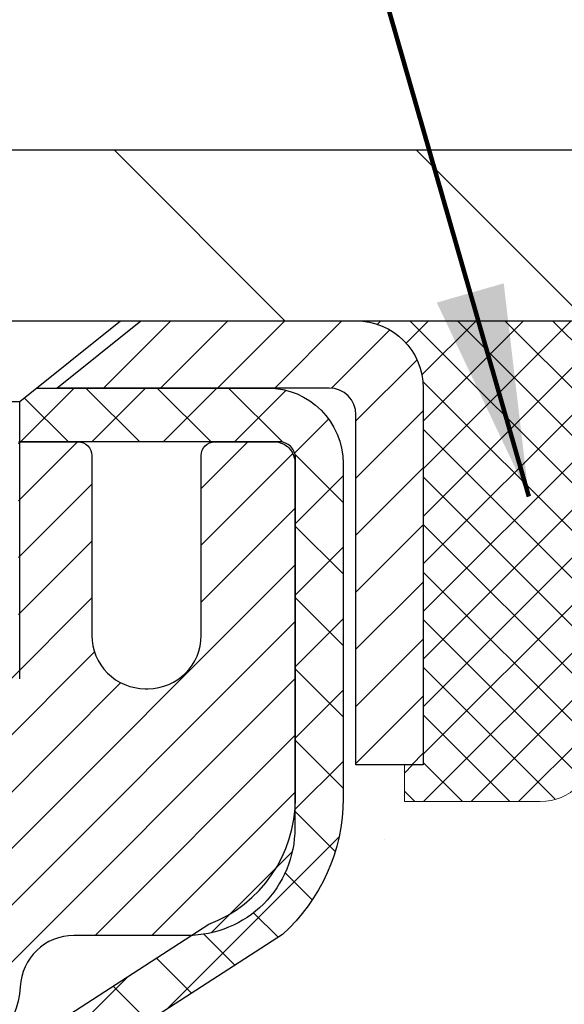
# Model space of a CAD drawing. Extents: x 13 to 3254, y -253 to 1977.
# Drawn here: x 179 to 180, y -228 to -227 of the extents above; entities that cross this region are included whole.
import ezdxf

# ---------------------------------------------------------------- set-up
doc = ezdxf.new("R2010")
doc.units = 0
doc.header["$LTSCALE"] = 5
doc.header["$MEASUREMENT"] = 0
doc.layers.get('0').update_dxf_attribs({"color": 200, "linetype": 'CONTINUOUS'})
doc.layers.get('DEFPOINTS').update_dxf_attribs({"linetype": 'CONTINUOUS'})
for name, color, linetype, lineweight in [('CAPPING STRIP - H', 251, 'CONTINUOUS', 15), ('CAPPING STRIP - L', 7, 'CONTINUOUS', 25), ('CONCRETE - H', 130, 'CONTINUOUS', 9), ('COVER PLATE - H', 251, 'CONTINUOUS', 13), ('COVER PLATE - L', 7, 'CONTINUOUS', 25), ('DIMS', 50, 'CONTINUOUS', 25), ('MIG RETAINER - H', 251, 'CONTINUOUS', 20), ('MIG RETAINER - L', 7, 'CONTINUOUS', 30), ('PVC SIDESHEET - H', 170, 'CONTINUOUS', 20), ('PVC SIDESHEET - L', 150, 'CONTINUOUS', 25), ('SCREW - L', 1, 'CONTINUOUS', 25), ('SEALANT - H', 50, 'CONTINUOUS', 15), ('SEALANT - L', 52, 'CONTINUOUS', 20), ('TEXT - 4', 241, 'CONTINUOUS', 25)]:
    doc.layers.add(name, color=color, linetype=linetype, lineweight=lineweight)
doc.styles.add('ROMANS', font='romans', dxfattribs={"width": 0.9})
doc.dimstyles.get("Standard").update_dxf_attribs({"dimtxt": 0.18, "dimasz": 0.18, "dimexe": 0.18, "dimexo": 0.0625, "dimgap": 0.09, "dimtad": 0, "dimtih": 1, "dimtoh": 1, "dimdec": 4, "dimzin": 0, "dimdsep": 46, "dimtxsty": 'Standard', "dimcen": 0.09, "dimadec": 0, "dimazin": 0, "dimtfac": 1, "dimtdec": 4, "dimtofl": 0, "dimtmove": 0, "dimatfit": 3, "dimfxl": 1, "dimtolj": 1, "dimtzin": 0, "dimarcsym": 0})

# ---------------------------------------------------------------- blocks, each defined once
blk = doc.blocks.new('*D43')
at = {"layer": 'DEFPOINTS', "color": 0, "transparency": 16777216}
for p in [(184.2837935231609, -224.7679143823975), (157.2837935231607, -227.1645595999765), (184.2837935231609, -227.1645595999768)]:
    blk.add_point(p, dxfattribs=at)
at = {"layer": 'DIMS', "color": 0, "lineweight": -2, "transparency": 16777216}
for p, q in [((157.2837935231607, -226.8545595999765), (157.2837935231607, -224.4579143823975)), ((184.2837935231609, -226.8545595999768), (184.2837935231609, -224.4579143823975)), ((157.5937935231607, -224.7679143823975), (175.0137808888175, -224.7679143823975)), ((183.9737935231609, -224.7679143823975), (178.2171142221509, -224.7679143823975))]:
    blk.add_line(p, q, dxfattribs=at)
at = {"layer": 'DIMS', "color": 0, "transparency": 16777216}
for points in [[(157.5937935231607, -224.7162477157308), (157.5937935231607, -224.8195810490641), (157.2837935231607, -224.7679143823975)], [(183.9737935231609, -224.7162477157308), (183.9737935231609, -224.8195810490641), (184.2837935231609, -224.7679143823975)]]:
    blk.add_solid(points, dxfattribs=at)
at = {"layer": 'DIMS', "color": 0, "transparency": 16777216, "insert": (176.6154475554842, -224.7679143823975), "char_height": 0.31, "attachment_point": 5}
blk.add_mtext('\\A1;27 IN\\P [685.8mm]', dxfattribs=at)
blk = doc.blocks.new('*D45')
at = {"layer": 'DEFPOINTS', "color": 0, "transparency": 16777216}
for p in [(184.2837935231585, -227.1645264294174), (178.7837935231605, -232.1645595999761), (186.670233049148, -232.1645595999761)]:
    blk.add_point(p, dxfattribs=at)
at = {"layer": 'DIMS', "color": 0, "lineweight": -2, "transparency": 16777216}
for p, q in [((184.5937935231585, -227.1645264294174), (186.980233049148, -227.1645264294174)), ((186.670233049148, -227.4745264294174), (186.670233049148, -228.9895271971267)), ((186.670233049148, -231.8545595999761), (186.670233049148, -230.4361938637934)), ((179.0937935231605, -232.1645595999761), (186.980233049148, -232.1645595999761))]:
    blk.add_line(p, q, dxfattribs=at)
at = {"layer": 'DIMS', "color": 0, "transparency": 16777216}
for points in [[(186.6185663824813, -227.4745264294174), (186.7218997158146, -227.4745264294174), (186.670233049148, -227.1645264294174)], [(186.6185663824813, -231.8545595999761), (186.7218997158146, -231.8545595999761), (186.670233049148, -232.1645595999761)]]:
    blk.add_solid(points, dxfattribs=at)
at = {"layer": 'DIMS', "color": 0, "transparency": 16777216, "insert": (186.670233049148, -229.71286053046), "char_height": 0.31, "attachment_point": 5}
blk.add_mtext('\\A1;5 IN\\P [127.0mm]', dxfattribs=at)
blk = doc.blocks.new('*D48')
at = {"layer": 'DEFPOINTS', "color": 0, "transparency": 16777216}
for p in [(188.2837935231609, -227.6644939149089), (178.7838002040783, -228.5851414207596), (178.7838002040783, -229.6645603580536)]:
    blk.add_point(p, dxfattribs=at)
at = {"layer": 'DIMS', "color": 0, "lineweight": -2, "transparency": 16777216}
for p, q in [((188.2837935231609, -227.9744939149089), (188.2837935231609, -228.8951414207596)), ((178.7838002040783, -229.3545603580536), (178.7838002040783, -228.2751414207596)), ((179.0938002040783, -228.5851414207596), (182.5401363267671, -228.5851414207596)), ((187.9737935231609, -228.5851414207596), (185.6401363267672, -228.5851414207596))]:
    blk.add_line(p, q, dxfattribs=at)
at = {"layer": 'DIMS', "color": 0, "transparency": 16777216}
for points in [[(179.0938002040783, -228.5334747540929), (179.0938002040783, -228.6368080874262), (178.7838002040783, -228.5851414207596)], [(187.9737935231609, -228.5334747540929), (187.9737935231609, -228.6368080874262), (188.2837935231609, -228.5851414207596)]]:
    blk.add_solid(points, dxfattribs=at)
at = {"layer": 'DIMS', "color": 0, "transparency": 16777216, "insert": (184.0901363267672, -228.5851414207596), "char_height": 0.31, "attachment_point": 5}
blk.add_mtext('\\A1;9 1/2 IN\\P [241.3mm]', dxfattribs=at)
blk = doc.blocks.new('*X16')
at = {"color": 0}
for p, q in [((1237.986130794628, 929.2961535421395), (1237.97385116075, 929.3084331760182)), ((1238.536813030436, 929.1775962613214), (1238.667649945133, 929.3084331760183)), ((1239.602059879881, 928.4750761578006), (1240.435416898099, 929.3084331760183)), ((1246.588648714498, 922.4614025752369), (1239.741618113716, 929.3084331760182)), ((1240.190661302946, 927.2959106278986), (1242.203183851066, 929.3084331760184)), ((1240.238648714498, 923.8083641335176), (1245.738717756998, 929.3084331760184)), ((1240.238648714498, 925.5761310864839), (1243.970950804032, 929.3084331760184)), ((1246.588648714498, 924.2291695282032), (1241.509385066682, 929.3084331760182)), ((1246.588648714498, 925.9969364811695), (1243.277152019649, 929.3084331760182)), ((1246.588648714498, 927.7647034341359), (1245.044918972615, 929.3084331760182)), ((1240.238648714498, 922.0405971805513), (1246.588648714498, 928.3905971805514)), ((1246.588648714498, 920.6936356222706), (1240.226369080619, 927.0559152561492)), ((1240.238648714498, 920.2728302275848), (1246.588648714498, 926.622830227585)), ((1246.588648714497, 918.9258686693039), (1240.238648714498, 925.2758686693037)), ((1240.238648714498, 918.5050632746186), (1246.588648714498, 924.8550632746186)), ((1246.588648714497, 917.1581017163379), (1240.238648714498, 923.5081017163377)), ((1240.238648714498, 916.7372963216523), (1246.588648714498, 923.0872963216523)), ((1246.588648714497, 915.3903347633716), (1240.238648714498, 921.7403347633713)), ((1240.238648714498, 914.9695293686858), (1246.588648714498, 921.3195293686858)), ((1246.588648714497, 913.6225678104047), (1240.238648714498, 919.9725678104049)), ((1240.238648714498, 913.2017624157195), (1246.588648714498, 919.5517624157194)), ((1246.193007264837, 912.2504423070994), (1240.238648714498, 918.2048008574385)), ((1240.249262063965, 911.4446088122202), (1246.588648714498, 917.783995462753)), ((1245.15052543455, 911.5251571844204), (1240.238648714498, 916.4370339044722)), ((1242.017029016931, 911.4446088122202), (1246.588648714498, 916.0162285097866)), ((1243.463306853783, 911.4446088122203), (1240.238648714498, 914.6692669515057)), ((1243.784795969898, 911.4446088122203), (1246.588648714498, 914.2484615568203)), ((1239.538648714498, 912.5017624157197), (1239.845319474796, 912.8084331760185)), ((1241.695539900817, 911.4446088122203), (1240.238648714498, 912.9014999985397)), ((1239.92777294785, 911.4446088122202), (1239.538648714498, 911.833733045573))]:
    blk.add_line(p, q, dxfattribs=at)

msp = doc.modelspace()

# ---------------------------------------------------------------- hatches: boundary and pattern name
at = {"layer": 'CAPPING STRIP - H'}
h = msp.add_hatch(dxfattribs=at)
h.set_pattern_fill('ANSI31', color=256, scale=0.47244, angle=90, style=0)
h.set_pattern_definition([(45.00000000000001, (-817.4665604673628, 189.8710868103175), (0.04175819096297156, -0.04175819096297156), [])])
edge = h.paths.add_edge_path()
edge.add_line((178.595278976125, -227.300766723463), (178.5776722120842, -227.2039295212373))
edge.add_line((178.5776722120842, -227.2039295212373), (178.7819822519052, -227.1667822412691))
edge.add_arc((178.8066317215654, -227.3023543243805), 0.1377947244043846, 90.00000000099271, 100.30484647022479, ccw=False)
edge.add_line((178.806631721563, -227.1645595999761), (179.0414790624746, -227.1645595999761))
edge.add_line((179.0414790624746, -227.1645595999761), (179.1645100664123, -227.2629844031263))
edge.add_line((179.1645100664123, -227.2629844031263), (178.806631721563, -227.2629844031263))
edge.add_arc((178.806631721566, -227.3023543243936), 0.03936992126728001, 90.00000000430171, 100.3048464714298)
edge.add_line((178.7995890159464, -227.2636194434961), (178.595278976125, -227.300766723463))
edge = h.paths.add_edge_path()
edge.add_arc((179.8288774876745, -227.3023543243864), 0.03936992126011774, 359.9999999998346, 449.9999999998345)
edge.add_line((179.8288774876746, -227.2629844031263), (179.4302570349169, -227.2629844031263))
edge.add_line((179.4302570349169, -227.2629844031263), (179.5532880388546, -227.1645595999761))
edge.add_line((179.5532880388546, -227.1645595999761), (179.8682474089342, -227.1645595999761))
edge.add_arc((179.8682474089341, -227.2629844031262), 0.09842480315012381, -6.622258297284134e-11, 89.99999999993378, ccw=False)
edge.add_line((179.9666722120842, -227.2629844031263), (179.9666722120842, -227.8141633007668))
edge.add_line((179.9666722120842, -227.8141633007668), (179.8682474089342, -227.8141633007668))
edge.add_line((179.8682474089342, -227.8141633007668), (179.8682474089346, -227.3023543243866))
at = {"layer": 'CONCRETE - H'}
h = msp.add_hatch(dxfattribs=at)
h.set_pattern_fill('AR-CONC', color=256, scale=0.217)
h.set_pattern_definition([(49.99999999999999, (0, 0), (1.556454596243635, -0.1361721329122314), [0.16275, -1.79025]), (355, (0, 0), (-0.30109039394021, 1.632256930129026), [0.1302, -1.4322]), (100.45144446, (0.12970454777, -0.01134767648), (1.255364197397833, 1.496084780401926), [0.13831621664, -1.52147838304]), (46.18420000000002, (0, 0.434), (2.315913687557312, -0.3591768393209761), [0.244125, -2.685375]), (96.63563549, (0.19299273665, 0.40406852381), (2.028216422113076, 2.113837363680775), [0.20747444214, -2.282218859199999]), (351.1841639899999, (0, 0.434), (2.028216420768858, 2.113837362585878), [0.1953, -2.14830000217]), (21, (0.217, 0.3255), (1.295288303097062, -0.8736829927437852), [0.16275, -1.79025]), (326.0000000000001, (0.217, 0.3255), (0.5279942702698324, 1.573575597751671), [0.1302, -1.4322]), (71.45144474, (0.32494069118, 0.25269308442), (1.823282557504037, 0.6998926015897878), [0.1383162123, -1.52147838304]), (37.50000000000001, (0, 0), (0.02638688603852075, 0.7223796628139459), [0, -1.41484, 0, -1.4539, 0, -1.437625]), (7.499999999999999, (0, 0), (0.5708608962494625, 0.8558734147847217), [0, -0.82894, 0, -1.38229, 0, -0.547925]), (327.5, (-0.48391, 0), (1.158394686494127, -0.04894407166360407), [0, -0.5425, 0, -1.6926, 0, -2.24595]), (317.5, (-0.70091, 0), (1.265513987472978, 0.2172278116611295), [0, -0.70525, 0, -1.12406, 0, -1.59495])])
edge = h.paths.add_edge_path()
edge.add_spline(control_points=[(188.5386857454836, -227.1645595999763), (188.7319037954103, -228.7277148522726), (184.7060265911987, -228.4696941170644), (181.2298894975843, -228.3466075751603), (181.1533287751887, -231.7859905264311), (183.8316142127298, -232.370452295439), (185.2865892926813, -233.041441133431), (185.895007618774, -233.8477239031815)], knot_values=[0, 0, 0, 0, 4.36329657860424, 7.237713612715591, 9.487380127200154, 11.69205960770664, 14.46440430702208, 14.46440430702208, 14.46440430702208, 14.46440430702208], degree=3, periodic=0)
edge.add_line((185.8950076187739, -233.8477239031815), (185.4020059667518, -233.8477239031834))
edge.add_line((185.4020059667518, -233.8477239031834), (185.4020074827307, -233.6508738946704))
edge.add_line((185.4020074827307, -233.6508738946704), (184.7323237827308, -233.6508738946704))
edge.add_arc((184.7323237827308, -233.6115038946705), 0.03936999999990576, 240.0000000001846, 270, ccw=False)
edge.add_line((184.712638782731, -233.6455993148175), (184.5768778751129, -233.5672177182588))
edge.add_arc((184.5217598750541, -233.6626848948128), 0.1102360001527966, 420.0000000105462, 450.0007879078161)
edge.add_line((184.5217583591343, -233.5524488946704), (183.6138019340843, -233.5524488946704))
edge.add_arc((183.6138019340843, -233.5130788946703), 0.03937000000016155, 239.99999999983748, 269.99999999991724, ccw=False)
edge.add_line((183.5941169340842, -233.5471743148174), (182.9140297479253, -233.1545263119997))
edge.add_arc((182.8540298071977, -233.2584493946749), 0.1200000000001019, 420.0000326786525, 449.9999999999185)
edge.add_line((182.8540298071979, -233.1384493946748), (182.6425884246381, -233.1384493946748))
edge.add_arc((182.6425884246381, -233.0990793946747), 0.03937000000004787, 225.0000000000293, 270.0000000000414, ccw=False)
edge.add_line((182.6147496306628, -233.1269181886501), (182.4982815905511, -233.0104501485476))
edge.add_arc((182.2485811322012, -233.2601536388531), 0.3531319186520889, 405.0003478511804, 436.0982524969696)
edge.add_arc((181.9592965391458, -234.428923412219), 1.557170273068885, 436.0980565721006, 463.902058355072)
edge.add_arc((181.6700119460569, -233.260153638825), 0.3531319186167454, 463.9022542816184, 494.9999999999446)
edge.add_line((181.4203099717498, -233.0104516645174), (181.303843447617, -233.1269181886501))
edge.add_arc((181.2752160514201, -233.0978991680456), 0.04076311285776422, 275.8582369574847, 314.6107636559549, ccw=False)
edge.add_line((181.2793766391405, -233.1384493946748), (179.5650995511577, -233.1384493946748))
edge.add_arc((179.5650995511576, -233.0990793946748), 0.03936999999999102, 179.9999999999586, 270.00000000012403, ccw=False)
edge.add_line((179.5257295511576, -233.0990793946747), (179.525729551152, -229.8108472690722))
edge.add_arc((179.565099551152, -229.8108472690721), 0.03937000000001944, 107.30237723732489, 180.0000000000414, ccw=False)
edge.add_arc((179.4257875103837, -229.3636331552357), 0.4290404058595803, 287.3023772371904, 306.9749010396785)
edge.add_arc((179.3493011705749, -229.3015250630963), 0.5251995961844595, 309.5666441756437, 345.6920565175259)
edge.add_arc((178.2793509841759, -229.0146700362795), 1.632909065609309, 345.2170686115384, 355.1808035833561)
edge.add_arc((178.5485174563534, -229.248597960718), 1.361411651893427, 364.0749794954086, 378.3350539601574)
edge.add_arc((179.4140468340854, -228.9560430559478), 0.4478254090913886, 377.6402559384977, 431.871097082735)
edge.add_arc((179.5841246026491, -228.4788594917015), 0.06004988997895964, 193.482230655889, 239.21539210706771, ccw=False)
edge.add_line((179.525729551152, -228.4928597505255), (179.525729551152, -228.3036247016668))
edge.add_line((179.525729551152, -228.3036247016668), (179.4273045511523, -228.3036247016668))
edge.add_line((179.4273045511523, -228.3036247016668), (179.4273045511523, -228.2990721455467))
edge.add_arc((179.4666745511522, -228.2990721455466), 0.03936999999987734, 122.90315213924501, 180.0000000001654, ccw=False)
edge.add_line((179.4452879545165, -228.266017488018), (179.7605058949723, -228.0620692565449))
edge.add_arc((179.5795338080453, -227.8609192623053), 0.2705775608384987, 311.9773110941333, 358.5307111491847)
edge.add_line((179.8500224063624, -227.8678571733573), (180.1379350865744, -227.8678571733574))
edge.add_arc((180.1391389281178, -227.7903208574205), 0.07754566089423426, 269.1104878121189, 360.8895121878813)
edge.add_line((180.2166752440547, -227.789117015877), (180.216675244042, -227.6644939149089))
edge.add_line((180.216675244042, -227.6644939149089), (188.283793523161, -227.6644939149089))
edge.add_line((188.283793523161, -227.6644939149089), (188.283793523161, -227.1645595999763))
edge.add_line((188.283793523161, -227.1645595999763), (188.5386857454837, -227.1645595999765))
h.paths.add_polyline_path([(182.9276363267672, -229.0759747540929), (185.4076363267671, -229.0759747540929), (185.4076363267671, -228.0943080874262), (182.9276363267672, -228.0943080874262)], flags=25)
at = {"layer": 'COVER PLATE - H'}
h = msp.add_hatch(dxfattribs=at)
h.set_pattern_fill('ANSI31', color=256, scale=2.5, angle=90, style=0)
h.set_pattern_definition([(135, (230.1705979547323, -258.1258571956021), (-0.2209708691207961, -0.2209708691207961), [])])
h.paths.add_polyline_path([(183.2204281819802, -226.9145595999763), (171.2525435231596, -226.9145595999764), (171.0025435231596, -227.1645595999764), (184.2837935231585, -227.1645595999763), (184.2837935231585, -227.1020595999763)])
at = {"layer": 'MIG RETAINER - H'}
h = msp.add_hatch(dxfattribs=at)
h.set_pattern_fill('ANSI31', color=256, scale=0.47, style=0)
h.set_pattern_definition([(45, (-771.4246588552544, -665.4260826318728), (-0.04154252339470966, 0.04154252339470967), [])])
h.paths.add_polyline_path([(178.7837920071831, -230.0737244031925), (178.783792007182, -229.3729830618924), (178.8580883414637, -229.3083982438325), (179.0217920071821, -229.3083982438325), (179.0217920071821, -230.0737244031924)])
edge = h.paths.add_edge_path()
edge.add_arc((179.56379200718, -227.6247244031902), 0.07800000000003138, 270.000000000501, 360.0000000000418)
edge.add_line((179.64179200718, -227.6247244031901), (179.6417920071797, -227.3617244031931))
edge.add_arc((179.6617920071799, -227.3617244031928), 0.02000000000020918, 90.00000000195422, 180.0000000006514, ccw=False)
edge.add_line((179.6617920071792, -227.3417244031927), (179.7487920071791, -227.3417244031908))
edge.add_arc((179.7487920071798, -227.3717244031908), 0.03000000000002956, 2.1719870346714742e-10, 90.0000000013028, ccw=False)
edge.add_line((179.7787920071798, -227.3717244031907), (179.7787920071804, -227.9067244031978))
edge.add_arc((179.6217920071805, -227.906724403198), 0.1569999999999254, -90.00000000033191, 6.230038707144558e-11, ccw=False)
edge.add_line((179.6217920071796, -228.0637244031979), (179.4555316922223, -228.0637244031971))
edge.add_arc((179.455531692233, -228.1424640882286), 0.07873968503150763, 90.00000000777618, 177.4144840053407)
edge.add_arc((179.2619892331668, -228.1337244031932), 0.114999999999426, 275.2124696741832, 357.41448399788595, ccw=False)
edge.add_arc((179.270619918492, -228.2283315449464), 0.02000000000000517, 160.3257550186187, 275.2124696744299, ccw=False)
edge.add_arc((179.1405729520607, -228.1818339307582), 0.1181095275611714, 340.3257550185371, 642.6342225154141)
edge.add_arc((179.170781112221, -228.3165993145294), 0.02000000000040289, -10.621520467928804, 102.63422251394002, ccw=False)
edge.add_arc((179.112792007181, -228.3057244031914), 0.07899999999997757, 270.0000000008245, 349.3784795304081, ccw=False)
edge.add_line((179.1127920071821, -228.3847244031914), (179.0387920071809, -228.3847244031926))
edge.add_arc((179.0387920071811, -228.4017244031926), 0.01699999999999591, 90.00000000076633, 180)
edge.add_line((179.0217920071811, -228.4017244031926), (179.0217920071816, -228.9958016942212))
edge.add_line((179.0217920071816, -228.9958016942212), (178.8580883414637, -228.9958016942212))
edge.add_line((178.8580883414637, -228.9958016942212), (178.783792007182, -228.9312168761612))
edge.add_line((178.783792007182, -228.9312168761612), (178.7837920071798, -227.3717244031935))
edge.add_arc((178.8137920071796, -227.3717244031934), 0.02999999999985903, 90.00000000043423, 180.0000000002171, ccw=False)
edge.add_line((178.8137920071794, -227.3417244031935), (178.8787920071796, -227.3417244031928))
edge.add_arc((178.8787920071798, -227.3617244031928), 0.01999999999998181, 0, 90.00000000065143, ccw=False)
edge.add_line((178.8987920071798, -227.3617244031928), (178.8987920071801, -227.6247244031943))
edge.add_arc((178.9767920071801, -227.6247244031942), 0.07799999999997453, 180.0000000000835, 270.0000000004176)
edge.add_line((178.9767920071806, -227.7027244031941), (178.9807920071807, -227.7027244031941))
edge.add_arc((178.9807920071802, -227.6247244031943), 0.07799999999986085, 270.000000000334, 360.0000000001671)
edge.add_line((179.0587920071801, -227.6247244031941), (179.0587920071797, -227.3617244031934))
edge.add_arc((179.0787920071797, -227.3617244031934), 0.01999999999998181, 90.00000000032571, 180, ccw=False)
edge.add_line((179.0787920071796, -227.3417244031934), (179.2202386552359, -227.3417244031924))
edge.add_line((179.2202386552359, -227.3417244031924), (179.2202386552359, -227.6726196094097))
edge.add_line((179.2202386552359, -227.6726196094097), (179.2395242176337, -227.6919502163115))
edge.add_line((179.2395242176337, -227.6919502163115), (179.2395242176337, -227.7690924658968))
edge.add_line((179.2395242176337, -227.7690924658968), (179.2973809048223, -227.8076635906898))
edge.add_line((179.2973809048223, -227.8076635906898), (179.3552375920109, -227.7690924658968))
edge.add_line((179.3552375920109, -227.7690924658968), (179.3552375920109, -227.6919502163115))
edge.add_line((179.3552375920109, -227.6919502163115), (179.3745231544077, -227.6726646539155))
edge.add_line((179.3745231544077, -227.6726646539155), (179.3745231544077, -227.3417244031924))
edge.add_line((179.3745231544077, -227.3417244031924), (179.4617920071798, -227.3417244031923))
edge.add_arc((179.4617920071798, -227.3617244031923), 0.01999999999998181, 0, 90, ccw=False)
edge.add_line((179.4817920071797, -227.3617244031923), (179.4817920071801, -227.6247244031904))
edge.add_arc((179.5597920071802, -227.6247244031901), 0.07800000000008822, 180.000000000167, 270.000000000334)
edge.add_line((179.5597920071806, -227.7027244031902), (179.5637920071806, -227.7027244031902))
at = {"layer": 'PVC SIDESHEET - H'}
h = msp.add_hatch(dxfattribs=at)
h.set_pattern_fill('ANSI37', color=256, scale=0.59055, style=0)
h.set_pattern_definition([(45, (-5.002386927801837, -304.6115409314559), (-0.05219773870371446, 0.05219773870371446), []), (135, (-5.002386927801837, -304.6115409314559), (-0.05219773870371446, -0.05219773870371446), [])])
h.paths.add_polyline_path([(179.356435519182, -228.3729439418638), (179.3564355191818, -228.2990721455466, -0.2544175294253038), (179.4067890486015, -228.2065191044662), (179.6276589108573, -228.0636147452549, 0.4033078353723514), (179.7787920071716, -227.9067244031646), (179.7787920071716, -227.8818744371696, 0.02353096692885778), (179.7796630191806, -227.8633769031163), (179.779663019179, -227.3653464031166, 0.4142135623729873), (179.756041019179, -227.3417244031166), (179.3761205194153, -227.3417244031177), (179.3761205194152, -227.2826692875715), (179.4007266249728, -227.2629844031255), (179.7391334520554, -227.2629844031245, -0.4142135623730915), (179.8493694520558, -227.3732204031242), (179.8493694520571, -227.8633769031163, -0.213440768600962), (179.7605028630018, -228.0620692565448), (179.445284922546, -228.2660174880179, 0.2544175294251872), (179.4273015191818, -228.2990721455466), (179.4273015191821, -228.3729439418638), (179.4273015191818, -228.5554020428222, 0.3306422189433676), (179.4692722218084, -228.6119318562689), (179.493032493707, -228.6190034679099), (179.5160900936787, -228.6262636322576), (179.5387658738678, -228.6340834420155), (179.5609035415332, -228.6426919804299), (179.5823468039339, -228.6523183307468), (179.6029393683287, -228.6631915762122), (179.6225249419768, -228.6755408000721), (179.6409472635346, -228.6895949976143), (179.6580923453346, -228.7054647378), (179.6739720047475, -228.7229081568203), (179.6886213561225, -228.7416181262432), (179.702075513808, -228.7612875176366), (179.7143699113695, -228.7816112778206), (179.7255555918099, -228.8023858317802), (179.7357059492887, -228.8235529111033), (179.7448954081424, -228.8450674429246), (179.7531933158647, -228.8668990173148), (179.7606667593485, -228.8890237534119), (179.7673828151378, -228.911417800243), (179.7734085597766, -228.9340573068354), (179.778811069809, -228.9569184222163), (179.7836574217789, -228.9799772954128), (179.7880146922305, -229.0032100754521), (179.7919499577079, -229.0265929113614), (179.7955302947547, -229.0501019521678), (179.7988227799155, -229.0737133468987), (179.8018944897339, -229.0974032445811), (179.8048125007543, -229.1211477942422), (179.8076438895203, -229.1449231449092, -0.05933499155532457), (179.8076312418107, -229.1588900783068), (179.8048125007543, -229.1825592253553), (179.801894489734, -229.2063037750164), (179.7988227799155, -229.2299936726988), (179.7955302947547, -229.2536050674296), (179.7919499577079, -229.277114108236), (179.7880146922305, -229.3004969441454), (179.7836574217789, -229.3237297241847), (179.778811069809, -229.3467885973811), (179.7734085597766, -229.369649712762), (179.7673828151378, -229.3922892193544), (179.7606667593485, -229.4146832661856), (179.7531933158647, -229.4368080022826), (179.7448954081424, -229.4586395766729), (179.7357059492887, -229.4801541084942), (179.7255555918099, -229.5013211878173), (179.7143699113695, -229.5220957417768), (179.7020755138078, -229.5424195019608), (179.6886213561225, -229.5620888933542), (179.6739720047475, -229.5807988627771), (179.6580923453345, -229.5982422817974), (179.6409472635345, -229.6141120219831), (179.6225249419768, -229.6281662195253), (179.6029393683287, -229.6405154433853), (179.5823468039338, -229.6513886888507), (179.5609035415332, -229.6610150391675), (179.5387658738678, -229.6696235775819), (179.5160900936787, -229.6774433873398), (179.493032493707, -229.6847035516875), (179.4697493666938, -229.6916331538708, 0.3329817396557117), (179.4273015191816, -229.7483049767746), (179.3564355191916, -229.7483049767746), (179.3564355191818, -229.7333501009355, -0.3608117966093517), (179.4463181331978, -229.6250093635604), (179.4666359498792, -229.6206633704983), (179.4867793324735, -229.6159009076766), (179.5065738468935, -229.6103055053359), (179.525845059052, -229.6034606937163), (179.5444200311416, -229.5949577669651), (179.5621763293895, -229.5846500749037), (179.5790530081738, -229.5727100174857), (179.5949928416797, -229.5593292960241), (179.6099386040923, -229.5446996118317), (179.6238330695966, -229.5290126662215), (179.6366190123778, -229.5124601605063), (179.6482503433718, -229.4952233247465), (179.6587662849743, -229.477403175496), (179.6682455043399, -229.459063641649), (179.6767668820858, -229.4402684513928), (179.684409298829, -229.4210813329148), (179.6912516351865, -229.4015660144023), (179.6973727717757, -229.3817862240427), (179.7028515892137, -229.3618056900234), (179.7077669681173, -229.3416881405317), (179.7121971932908, -229.3214960724171), (179.7162068565463, -229.3012636838909), (179.7198468626515, -229.2809968868178), (179.7231675217509, -229.2607003641832), (179.7262191439885, -229.2403787989721), (179.7290520395088, -229.2200368741698), (179.731716518456, -229.1996792727613), (179.7342628909742, -229.1793106777319), (179.73672951805, -229.1590339990086, 0.06060086340155051), (179.7367414672078, -229.1447712475306), (179.7342628909742, -229.1243963418655), (179.731716518456, -229.1040277468361), (179.7290520395088, -229.0836701454276), (179.7262191439885, -229.0633282206253), (179.7231675217509, -229.0430066554142), (179.7198468626515, -229.0227101327796), (179.7162068565463, -229.0024433357066), (179.7121971932908, -228.9822109471803), (179.7077669681173, -228.9620188790657), (179.7028515892137, -228.941901329574), (179.6973727717757, -228.9219207955547), (179.6912516351865, -228.9021410051951), (179.684409298829, -228.8826256866826), (179.6767668820858, -228.8634385682046), (179.6682455043399, -228.8446433779484), (179.6587662849743, -228.8263038441014), (179.6482503433718, -228.8084836948509), (179.6366190123778, -228.7912468590911), (179.6238330695966, -228.7746943533759), (179.6099386040923, -228.7590074077656), (179.5949928416797, -228.7443777235733), (179.5790530081738, -228.7309970021117), (179.5621763293895, -228.7190569446938), (179.5444200311416, -228.7087492526322), (179.525845059052, -228.700246325881), (179.5065738468935, -228.6934015142616), (179.4867793324735, -228.6878061119207), (179.4666359498792, -228.6830436490991), (179.4463181331978, -228.6786976560371, -0.3608117966100778), (179.3564355191818, -228.5703569186618)])

# ---------------------------------------------------------------- linework, layer by layer
at = {"layer": 'CAPPING STRIP - L'}
msp.add_lwpolyline([(179.8682474089346, -227.3023543243866, 0.414213562373095), (179.8288774876746, -227.2629844031263), (179.4302570349169, -227.2629844031263), (179.5532880388546, -227.1645595999761), (179.8682474089342, -227.1645595999761, -0.414213562373095), (179.9666722120842, -227.2629844031263), (179.9666722120842, -227.8141633007668), (179.8682474089342, -227.8141633007668)], format="xyb", close=True, dxfattribs=at)
at = {"layer": 'COVER PLATE - L'}
for p, q in [((158.3471588643392, -226.9145595999765), (183.2204281819802, -226.9145595999763)), ((157.2837935231609, -227.1645595999765), (184.2837935231607, -227.1645595999763))]:
    msp.add_line(p, q, dxfattribs=at)
at = {"layer": 'MIG RETAINER - L'}
msp.add_lwpolyline([(179.3745231544077, -227.3417244031924), (179.4617920071798, -227.3417244031923, -0.4142135623735612), (179.4817920071797, -227.3617244031923), (179.4817920071801, -227.6247244031904, 0.4142135623747932), (179.5597920071806, -227.7027244031902), (179.5637920071806, -227.7027244031902, 0.4142135623714301), (179.64179200718, -227.6247244031901), (179.6417920071797, -227.3617244031931, -0.4142135623672345), (179.6617920071792, -227.3417244031927), (179.7487920071791, -227.3417244031908, -0.4142135623789455), (179.7787920071798, -227.3717244031907), (179.7787920071804, -227.9067244031978, -0.414213562375043), (179.6217920071796, -228.0637244031979), (179.4555316922223, -228.0637244031971, 0.4010574505985916), (179.3768721637801, -228.1389121053415, -0.3748896829303737), (179.2724369048764, -228.2482488379472, -0.5479758845004098)], format="xyb", dxfattribs=at)
at = {"layer": 'PVC SIDESHEET - L'}
msp.add_lwpolyline([(179.4067890486013, -228.2065191044663), (179.6527360721522, -228.0473896449669, 0.3114351400790096), (179.7796630191806, -227.8633769031165), (179.779663019179, -227.3653464031166, 0.4142135623731408), (179.7560410191789, -227.3417244031166), (179.3761205194153, -227.3417244031177), (179.3761205194152, -227.2826692875715), (179.4007266249728, -227.2629844031255), (179.7391334520554, -227.2629844031245, -0.4142135623730909), (179.8493694520558, -227.3732204031242), (179.8493694520571, -227.8633769031164, -0.2134407686008599), (179.7605028630018, -228.0620692565448), (179.4452849225461, -228.2660174880178, 0.2544175294253872)], format="xyb", dxfattribs=at)
at = {"layer": 'SCREW - L'}
for p, q in [((179.0710004399803, -227.1645595999761), (179.5237545344696, -227.1645595999761)), ((179.3761173297453, -227.2826693637566), (179.5237545344696, -227.1645595999761)), ((179.2186376447055, -227.2826693637566), (179.3761173297453, -227.2826693637566)), ((179.3761173297453, -227.6882748286972), (179.3761173297453, -227.2826693637566))]:
    msp.add_line(p, q, dxfattribs=at)
at = {"layer": 'SEALANT - L'}
for p, q in [((179.8682470152335, -227.1645570015542), (180.2166722120842, -227.1645570015542)), ((179.939113156966, -227.8678571733572), (179.939113156966, -227.8141633007668)), ((179.939113156966, -227.8678571733572), (180.1379320546039, -227.8678571733572))]:
    msp.add_line(p, q, dxfattribs=at)
msp.add_arc((180.1379320546039, -227.7891170158769), 0.07874015748031496, 270, 0, dxfattribs=at)

# ---------------------------------------------------------------- block references
at = {"layer": 'SEALANT - H', "xscale": 0.03937007874015748, "yscale": 0.03937007874015748, "zscale": 0.03937007874015748}
msp.add_blockref('*X16', (131.1383789556076, -263.7515031895865), dxfattribs=at)

# ---------------------------------------------------------------- dimensions: what is measured, and where the dimension line sits
at = {"layer": 'DIMS'}
for base, p1, p2, picture, middle in [((184.2837935231609, -224.7679143823975), (157.2837935231607, -227.1645595999765), (184.2837935231609, -227.1645595999768), '*D43', (176.6154475554842, -224.7679143823975)), ((178.7838002040783, -228.5851414207596), (188.2837935231609, -227.6644939149089), (178.7838002040783, -229.6645603580536), '*D48', (184.0901363267672, -228.5851414207596))]:
    dim = msp.add_linear_dim(base=base, p1=p1, p2=p2, text='<>\\P[]', dimstyle='Standard', override={"dimtxt": 0.31, "dimasz": 0.31, "dimexe": 0.31, "dimexo": 0.31, "dimgap": 0.31, "dimlunit": 5, "dimpost": ' IN', "dimfrac": 2}, dxfattribs=at)
    dim.commit()
    dim.dimension.update_dxf_attribs({"geometry": picture, "text_midpoint": middle, "dimtype": 160})
dim = msp.add_linear_dim(base=(186.670233049148, -232.1645595999761), p1=(184.2837935231585, -227.1645264294174), p2=(178.7837935231605, -232.1645595999761), angle=90, text='<>\\P[]', dimstyle='Standard', override={"dimtxt": 0.31, "dimasz": 0.31, "dimexe": 0.31, "dimexo": 0.31, "dimgap": 0.31, "dimlunit": 5, "dimpost": ' IN', "dimfrac": 2}, dxfattribs=at)
dim.commit()
dim.dimension.update_dxf_attribs({"geometry": '*D45', "text_midpoint": (186.670233049148, -229.71286053046), "dimtype": 160})

# ---------------------------------------------------------------- leaders
at = {"layer": 'TEXT - 4'}
msp.add_leader([(180.1211669945704, -227.4218069908257), (178.8102724081288, -222.8640654725942), (179.3913292355913, -222.8640654725942)], dimstyle='Standard', override={"dimtxt": 0.7, "dimasz": 0.31, "dimexe": 0.5, "dimexo": 0.5, "dimtih": 0, "dimtoh": 0, "dimtxsty": 'ROMANS', "dimdle": 0.05, "dimclrd": 256, "dimclre": 256, "dimclrt": 256, "dimtfac": 0.3, "dimlwd": 65535, "dimlwe": 65535}, dxfattribs=at)

doc.saveas('drawing.dxf')
